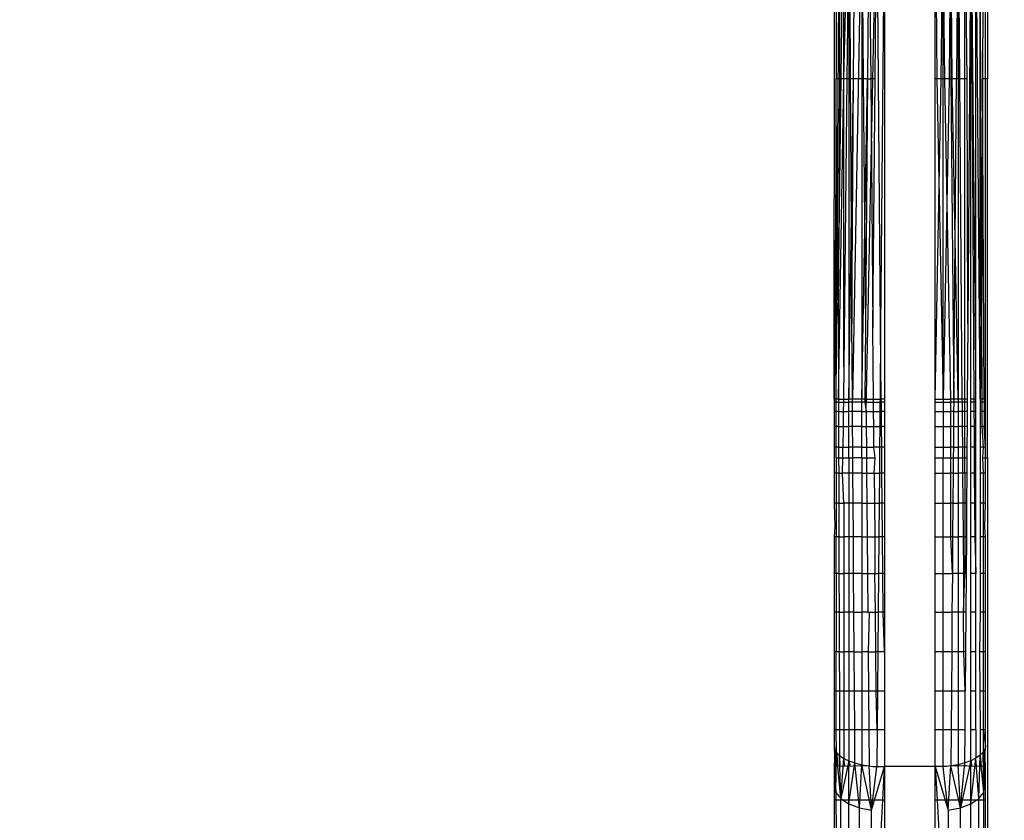
# Model space of a CAD drawing. Units: millimetres. Extents: x 36478 to 46646, y -7397 to 2997.
# Drawn here: x 43967 to 43987, y -3029 to -3013 of the extents above; entities that cross this region are included whole.
import ezdxf

# ---------------------------------------------------------------- set-up
doc = ezdxf.new("R2010")
doc.units = ezdxf.units.MM
doc.layers.add('Strefa bezpieczna', color=8, linetype='Continuous')
doc.dimstyles.get("Standard").update_dxf_attribs({"dimtxt": 180, "dimasz": 200, "dimexe": 0.18, "dimexo": 0.0625, "dimgap": 200, "dimtad": 0, "dimtih": 1, "dimtoh": 1, "dimlfac": 0.001, "dimzin": 0, "dimdsep": 46, "dimtxsty": 'Standard', "dimcen": 0.09, "dimse1": 1, "dimse2": 1, "dimadec": 0, "dimazin": 0, "dimtfac": 1, "dimtdec": 4, "dimtofl": 0, "dimtmove": 0, "dimatfit": 3, "dimfxl": 1, "dimtolj": 1, "dimtzin": 0, "dimarcsym": 0})

# ---------------------------------------------------------------- blocks, each defined once
blk = doc.blocks.new('*D115')
at = {"layer": 'Defpoints', "color": 0}
for p in [(46645.542, 2878.689), (39190.819, -1425.942), (46645.542, -3394.109)]:
    blk.add_point(p, dxfattribs=at)
at = {"layer": 'Strefa bezpieczna', "color": 0, "lineweight": -2}
for p, q in [((39390.819, 2878.689), (42715.042, 2878.689)), ((46445.542, 2878.689), (43655.042, 2878.689))]:
    blk.add_line(p, q, dxfattribs=at)
at = {"layer": 'Strefa bezpieczna', "color": 0}
for points in [[(39390.819, 2912.022), (39390.819, 2845.356), (39190.819, 2878.689)], [(46445.542, 2845.356), (46445.542, 2912.022), (46645.542, 2878.689)]]:
    blk.add_solid(points, dxfattribs=at)
at = {"layer": 'Strefa bezpieczna', "color": 0, "insert": (43185.042, 2878.689), "char_height": 180, "attachment_point": 5}
blk.add_mtext('\\A1;7.45', dxfattribs=at)
blk = doc.blocks.new('*D116')
at = {"layer": 'Defpoints', "color": 0}
for p in [(45145.542, 2334.606), (45145.542, -3007.109), (40787.765, -3426.015)]:
    blk.add_point(p, dxfattribs=at)
at = {"layer": 'Strefa bezpieczna', "color": 0, "lineweight": -2}
for p, q in [((40987.765, 2334.606), (42672.444, 2334.606)), ((44945.542, 2334.606), (43612.444, 2334.606))]:
    blk.add_line(p, q, dxfattribs=at)
at = {"layer": 'Strefa bezpieczna', "color": 0}
for points in [[(40987.765, 2367.94), (40987.765, 2301.273), (40787.765, 2334.606)], [(44945.542, 2301.273), (44945.542, 2367.94), (45145.542, 2334.606)]]:
    blk.add_solid(points, dxfattribs=at)
at = {"layer": 'Strefa bezpieczna', "color": 0, "insert": (43142.444, 2334.606), "char_height": 180, "attachment_point": 5}
blk.add_mtext('\\A1;4.36', dxfattribs=at)

msp = doc.modelspace()

# ---------------------------------------------------------------- linework, layer by layer
for p, q in [((43986.542, -3009.109), (43986.542, -3014.109)), ((43983.504, -3020.445), (43983.516, -3010.035)), ((43983.553, -3010.093), (43983.542, -3014.109)), ((43986.455, -3010.097), (43986.44, -3014.109)), ((43986.504, -3014.109), (43986.491, -3010.037)), ((43983.542, -3020.445), (43983.613, -3010.147)), ((43983.583, -3018.806), (43983.695, -3010.197)), ((43983.613, -3010.147), (43983.613, -3014.109)), ((43983.695, -3014.109), (43983.695, -3010.197)), ((43983.695, -3014.109), (43983.797, -3010.242)), ((43983.797, -3010.242), (43983.756, -3014.109)), ((43983.797, -3010.242), (43983.797, -3014.109)), ((43983.797, -3010.242), (43983.823, -3014.109)), ((43984.05, -3010.311), (43983.866, -3020.445)), ((43983.89, -3014.109), (43983.916, -3010.28)), ((43984.05, -3010.311), (43984.081, -3014.109)), ((43984.05, -3010.311), (43984.05, -3014.109)), ((43984.195, -3010.334), (43984.163, -3014.109)), ((43984.195, -3010.334), (43984.228, -3014.109)), ((43985.958, -3010.323), (43985.926, -3014.109)), ((43985.958, -3010.323), (43985.987, -3014.109)), ((43985.958, -3010.323), (43985.958, -3014.109)), ((43986.14, -3014.109), (43986.092, -3010.291)), ((43986.092, -3014.109), (43986.092, -3010.291)), ((43986.211, -3010.251), (43986.151, -3018.959)), ((43986.313, -3019.809), (43986.211, -3010.251)), ((43986.211, -3010.251), (43986.271, -3020.445)), ((43986.211, -3020.445), (43986.211, -3010.251)), ((43986.395, -3020.445), (43986.313, -3010.205)), ((43986.313, -3019.809), (43986.313, -3010.205)), ((43986.425, -3018.804), (43986.395, -3010.153)), ((43986.395, -3020.445), (43986.395, -3010.153)), ((43984.136, -3020.689), (43984.347, -3010.348)), ((43984.319, -3014.109), (43984.347, -3010.348)), ((43984.425, -3019.019), (43984.347, -3010.348)), ((43984.504, -3010.352), (43984.425, -3019.019)), ((43984.504, -3010.352), (43984.504, -3020.445)), ((43985.504, -3014.109), (43985.504, -3010.352)), ((43985.504, -3010.352), (43985.538, -3014.109)), ((43985.626, -3014.109), (43985.66, -3010.36)), ((43985.693, -3014.109), (43985.66, -3010.36)), ((43985.66, -3014.109), (43985.66, -3010.36)), ((43985.813, -3010.346), (43985.78, -3014.109)), ((43985.844, -3014.109), (43985.813, -3010.346)), ((43985.813, -3010.346), (43985.813, -3014.109)), ((43983.613, -3014.109), (43983.542, -3014.109)), ((43983.542, -3015.053), (43983.542, -3014.109)), ((43983.613, -3014.109), (43983.583, -3018.806)), ((43983.589, -3020.445), (43983.695, -3014.109)), ((43983.695, -3014.109), (43983.613, -3014.109)), ((43983.756, -3014.109), (43983.695, -3014.109)), ((43983.756, -3014.109), (43983.695, -3019.807)), ((43983.695, -3019.807), (43983.695, -3014.109)), ((43983.797, -3014.109), (43983.756, -3014.109)), ((43983.823, -3014.109), (43983.797, -3014.109)), ((43983.797, -3014.109), (43983.797, -3020.445)), ((43983.797, -3020.445), (43983.89, -3014.109)), ((43983.89, -3014.109), (43983.823, -3014.109)), ((43983.823, -3014.109), (43983.856, -3018.955)), ((43983.856, -3018.955), (43983.89, -3014.109)), ((43984.05, -3014.109), (43983.89, -3014.109)), ((43984.081, -3014.109), (43984.05, -3014.109)), ((43984.05, -3014.109), (43984.05, -3020.445)), ((43984.05, -3020.445), (43984.163, -3014.109)), ((43984.163, -3014.109), (43984.081, -3014.109)), ((43984.081, -3014.109), (43984.122, -3019.012)), ((43984.163, -3014.109), (43984.122, -3019.012)), ((43984.163, -3014.109), (43984.228, -3014.109)), ((43984.228, -3014.109), (43984.271, -3019.032)), ((43984.319, -3014.109), (43984.228, -3014.109)), ((43984.271, -3019.032), (43984.319, -3014.109)), ((43985.538, -3014.109), (43985.504, -3014.109)), ((43985.504, -3020.445), (43985.504, -3014.109)), ((43985.504, -3020.445), (43985.626, -3014.109)), ((43985.626, -3014.109), (43985.538, -3014.109)), ((43985.538, -3014.109), (43985.661, -3020.445)), ((43985.66, -3014.109), (43985.626, -3014.109)), ((43985.693, -3014.109), (43985.66, -3014.109)), ((43985.661, -3020.445), (43985.66, -3014.109)), ((43985.78, -3014.109), (43985.661, -3020.445)), ((43985.78, -3014.109), (43985.693, -3014.109)), ((43985.813, -3020.445), (43985.693, -3014.109)), ((43985.813, -3014.109), (43985.78, -3014.109)), ((43985.844, -3014.109), (43985.813, -3014.109)), ((43985.813, -3014.109), (43985.873, -3020.445)), ((43985.926, -3014.109), (43985.844, -3014.109)), ((43985.958, -3020.445), (43985.844, -3014.109)), ((43985.873, -3020.445), (43985.926, -3014.109)), ((43985.958, -3014.109), (43985.926, -3014.109)), ((43985.987, -3014.109), (43985.958, -3014.109)), ((43985.958, -3014.109), (43985.958, -3020.445)), ((43986.092, -3014.109), (43985.987, -3014.109)), ((43985.987, -3014.109), (43986.036, -3020.445)), ((43986.14, -3014.109), (43986.092, -3014.109)), ((43986.092, -3020.445), (43986.092, -3014.109)), ((43986.151, -3018.959), (43986.14, -3014.109)), ((43986.44, -3014.109), (43986.425, -3018.804)), ((43986.477, -3020.445), (43986.44, -3014.109)), ((43986.542, -3014.109), (43986.44, -3014.109)), ((43986.504, -3020.445), (43986.504, -3014.109)), ((43986.542, -3021.609), (43986.542, -3014.109)), ((43983.542, -3015.053), (43983.504, -3020.445)), ((43983.542, -3020.445), (43983.542, -3015.053)), ((43983.542, -3015.053), (43983.583, -3018.806)), ((43983.583, -3018.806), (43983.589, -3020.445)), ((43986.425, -3018.804), (43986.395, -3020.445)), ((43986.425, -3018.804), (43986.43, -3020.445)), ((43983.866, -3020.445), (43983.856, -3018.955)), ((43984.122, -3019.012), (43984.11, -3020.445)), ((43984.283, -3020.445), (43984.271, -3019.032)), ((43984.425, -3019.019), (43984.413, -3020.445)), ((43984.438, -3020.445), (43984.425, -3019.019)), ((43986.151, -3018.959), (43986.141, -3020.445)), ((43983.695, -3019.807), (43983.688, -3020.445)), ((43986.313, -3020.445), (43986.313, -3019.809)), ((43983.504, -3020.445), (43983.504, -3020.506)), ((43983.542, -3020.445), (43983.504, -3020.445)), ((43983.589, -3020.445), (43983.542, -3020.445)), ((43983.542, -3020.506), (43983.542, -3020.445)), ((43983.589, -3020.445), (43983.589, -3020.506)), ((43983.589, -3020.445), (43983.688, -3020.445)), ((43983.688, -3020.445), (43983.687, -3020.506)), ((43983.688, -3020.445), (43983.797, -3020.445)), ((43983.866, -3020.445), (43983.797, -3020.445)), ((43983.797, -3020.506), (43983.797, -3020.445)), ((43983.867, -3020.506), (43983.866, -3020.445)), ((43984.05, -3020.445), (43983.866, -3020.445)), ((43984.11, -3020.445), (43984.05, -3020.445)), ((43984.05, -3020.506), (43984.05, -3020.445)), ((43984.11, -3020.445), (43984.11, -3020.506)), ((43984.11, -3020.445), (43984.283, -3020.445)), ((43984.284, -3020.506), (43984.283, -3020.445)), ((43984.283, -3020.445), (43984.413, -3020.445)), ((43984.413, -3020.445), (43984.412, -3020.506)), ((43984.438, -3020.445), (43984.413, -3020.445)), ((43984.439, -3020.506), (43984.438, -3020.445)), ((43984.504, -3020.445), (43984.438, -3020.445)), ((43984.504, -3020.445), (43984.504, -3020.506)), ((43985.504, -3020.506), (43985.504, -3020.445)), ((43985.504, -3020.445), (43985.661, -3020.445)), ((43985.661, -3020.445), (43985.661, -3020.506)), ((43985.661, -3020.445), (43985.813, -3020.445)), ((43985.873, -3020.445), (43985.813, -3020.445)), ((43985.813, -3020.506), (43985.813, -3020.445)), ((43985.958, -3020.445), (43985.873, -3020.445)), ((43985.873, -3020.445), (43985.873, -3020.506)), ((43986.036, -3020.445), (43985.958, -3020.445)), ((43985.958, -3020.445), (43985.958, -3020.506)), ((43986.092, -3020.445), (43986.036, -3020.445)), ((43986.036, -3020.445), (43986.037, -3020.506)), ((43986.141, -3020.445), (43986.092, -3020.445)), ((43986.092, -3020.506), (43986.092, -3020.445)), ((43986.141, -3020.445), (43986.141, -3020.506)), ((43986.271, -3020.445), (43986.211, -3020.445)), ((43986.211, -3020.506), (43986.211, -3020.445)), ((43986.313, -3020.445), (43986.271, -3020.445)), ((43986.271, -3020.445), (43986.271, -3020.506)), ((43986.313, -3020.506), (43986.313, -3020.445)), ((43986.43, -3020.445), (43986.395, -3020.445)), ((43986.395, -3020.445), (43986.395, -3020.506)), ((43986.504, -3020.445), (43986.43, -3020.445)), ((43986.43, -3020.445), (43986.431, -3020.506)), ((43986.477, -3020.445), (43986.478, -3020.99)), ((43986.504, -3020.506), (43986.504, -3020.445)), ((43983.504, -3020.506), (43983.504, -3020.689)), ((43983.542, -3020.506), (43983.504, -3020.506)), ((43983.589, -3020.506), (43983.542, -3020.506)), ((43983.542, -3020.689), (43983.542, -3020.506)), ((43983.589, -3020.506), (43983.589, -3020.689)), ((43983.589, -3020.506), (43983.687, -3020.506)), ((43983.687, -3020.506), (43983.685, -3020.689)), ((43983.687, -3020.506), (43983.797, -3020.506)), ((43983.867, -3020.506), (43983.797, -3020.506)), ((43983.797, -3020.689), (43983.797, -3020.506)), ((43983.868, -3020.689), (43983.867, -3020.506)), ((43984.05, -3020.506), (43983.867, -3020.506)), ((43984.11, -3020.506), (43984.05, -3020.506)), ((43984.05, -3020.689), (43984.05, -3020.506)), ((43984.11, -3020.506), (43984.136, -3020.689)), ((43984.11, -3020.506), (43984.284, -3020.506)), ((43984.285, -3020.689), (43984.284, -3020.506)), ((43984.284, -3020.506), (43984.412, -3020.506)), ((43984.412, -3020.506), (43984.41, -3020.689)), ((43984.439, -3020.506), (43984.412, -3020.506)), ((43984.44, -3020.689), (43984.439, -3020.506)), ((43984.504, -3020.506), (43984.439, -3020.506)), ((43984.504, -3020.506), (43984.504, -3020.689)), ((43985.504, -3020.689), (43985.504, -3020.506)), ((43985.504, -3020.506), (43985.661, -3020.506)), ((43985.661, -3020.506), (43985.661, -3020.689)), ((43985.661, -3020.506), (43985.813, -3020.506)), ((43985.873, -3020.506), (43985.813, -3020.506)), ((43985.813, -3020.689), (43985.813, -3020.506)), ((43985.873, -3020.506), (43985.871, -3020.689)), ((43985.958, -3020.506), (43985.873, -3020.506)), ((43986.037, -3020.506), (43985.958, -3020.506)), ((43985.958, -3020.506), (43985.958, -3020.689)), ((43986.092, -3020.506), (43986.037, -3020.506)), ((43986.037, -3020.506), (43986.038, -3020.689)), ((43986.141, -3020.506), (43986.092, -3020.506)), ((43986.092, -3020.689), (43986.092, -3020.506)), ((43986.141, -3020.506), (43986.139, -3020.689)), ((43986.271, -3020.506), (43986.211, -3020.506)), ((43986.211, -3020.689), (43986.211, -3020.506)), ((43986.313, -3020.506), (43986.271, -3020.506)), ((43986.271, -3020.506), (43986.272, -3020.689)), ((43986.313, -3020.689), (43986.313, -3020.506)), ((43986.431, -3020.506), (43986.395, -3020.506)), ((43986.395, -3020.506), (43986.395, -3020.689)), ((43986.504, -3020.506), (43986.431, -3020.506)), ((43986.431, -3020.506), (43986.431, -3020.689)), ((43986.504, -3020.689), (43986.504, -3020.506)), ((43983.504, -3020.689), (43983.504, -3020.99)), ((43983.542, -3020.689), (43983.504, -3020.689)), ((43983.589, -3020.689), (43983.542, -3020.689)), ((43983.542, -3020.99), (43983.542, -3020.689)), ((43983.589, -3020.689), (43983.59, -3020.99)), ((43983.589, -3020.689), (43983.685, -3020.689)), ((43983.685, -3020.689), (43983.682, -3020.99)), ((43983.685, -3020.689), (43983.797, -3020.689)), ((43983.868, -3020.689), (43983.797, -3020.689)), ((43983.797, -3020.99), (43983.797, -3020.689)), ((43983.87, -3020.99), (43983.868, -3020.689)), ((43984.05, -3020.689), (43983.868, -3020.689)), ((43984.05, -3020.99), (43984.05, -3020.689)), ((43984.05, -3020.689), (43984.136, -3020.689)), ((43984.136, -3020.689), (43984.139, -3020.99)), ((43984.136, -3020.689), (43984.285, -3020.689)), ((43984.288, -3020.99), (43984.285, -3020.689)), ((43984.285, -3020.689), (43984.41, -3020.689)), ((43984.41, -3020.689), (43984.408, -3020.99)), ((43984.44, -3020.689), (43984.41, -3020.689)), ((43984.443, -3020.99), (43984.44, -3020.689)), ((43984.504, -3020.689), (43984.44, -3020.689)), ((43984.504, -3020.689), (43984.504, -3020.99)), ((43985.504, -3020.99), (43985.504, -3020.689)), ((43985.504, -3020.689), (43985.661, -3020.689)), ((43985.661, -3020.689), (43985.661, -3020.99)), ((43985.661, -3020.689), (43985.813, -3020.689)), ((43985.871, -3020.689), (43985.813, -3020.689)), ((43985.813, -3020.99), (43985.813, -3020.689)), ((43985.871, -3020.689), (43985.869, -3020.99)), ((43985.871, -3020.689), (43985.958, -3020.689)), ((43986.038, -3020.689), (43985.958, -3020.689)), ((43985.958, -3020.689), (43985.958, -3020.99)), ((43986.092, -3020.689), (43986.038, -3020.689)), ((43986.038, -3020.689), (43986.04, -3020.99)), ((43986.139, -3020.689), (43986.092, -3020.689)), ((43986.092, -3020.99), (43986.092, -3020.689)), ((43986.139, -3020.689), (43986.137, -3020.99)), ((43986.272, -3020.689), (43986.211, -3020.689)), ((43986.211, -3020.99), (43986.211, -3020.689)), ((43986.313, -3020.689), (43986.272, -3020.689)), ((43986.272, -3020.689), (43986.274, -3020.99)), ((43986.313, -3020.99), (43986.313, -3020.689)), ((43986.431, -3020.689), (43986.395, -3020.689)), ((43986.395, -3020.689), (43986.395, -3020.99)), ((43986.504, -3020.689), (43986.431, -3020.689)), ((43986.431, -3020.689), (43986.432, -3020.99)), ((43986.504, -3020.99), (43986.504, -3020.689)), ((43983.504, -3020.99), (43983.504, -3021.399)), ((43983.542, -3020.99), (43983.504, -3020.99)), ((43983.59, -3020.99), (43983.542, -3020.99)), ((43983.542, -3021.399), (43983.542, -3020.99)), ((43983.59, -3020.99), (43983.592, -3021.399)), ((43983.59, -3020.99), (43983.682, -3020.99)), ((43983.682, -3020.99), (43983.678, -3021.399)), ((43983.682, -3020.99), (43983.797, -3020.99)), ((43983.87, -3020.99), (43983.797, -3020.99)), ((43983.797, -3021.399), (43983.797, -3020.99)), ((43983.873, -3021.399), (43983.87, -3020.99)), ((43984.05, -3020.99), (43983.87, -3020.99)), ((43984.05, -3021.399), (43984.05, -3020.99)), ((43984.05, -3020.99), (43984.139, -3020.99)), ((43984.139, -3020.99), (43984.142, -3021.399)), ((43984.139, -3020.99), (43984.288, -3020.99)), ((43984.292, -3021.399), (43984.288, -3020.99)), ((43984.288, -3020.99), (43984.408, -3020.99)), ((43984.408, -3020.99), (43984.404, -3021.399)), ((43984.443, -3020.99), (43984.408, -3020.99)), ((43984.447, -3021.399), (43984.443, -3020.99)), ((43984.504, -3020.99), (43984.443, -3020.99)), ((43984.504, -3020.99), (43984.504, -3021.399)), ((43985.504, -3021.399), (43985.504, -3020.99)), ((43985.504, -3020.99), (43985.661, -3020.99)), ((43985.661, -3020.99), (43985.661, -3021.399)), ((43985.661, -3020.99), (43985.813, -3020.99)), ((43985.869, -3020.99), (43985.813, -3020.99)), ((43985.813, -3021.399), (43985.813, -3020.99)), ((43985.869, -3020.99), (43985.866, -3021.399)), ((43985.869, -3020.99), (43985.958, -3020.99)), ((43986.04, -3020.99), (43985.958, -3020.99)), ((43985.958, -3020.99), (43985.958, -3021.399)), ((43986.092, -3020.99), (43986.04, -3020.99)), ((43986.04, -3020.99), (43986.043, -3021.399)), ((43986.137, -3020.99), (43986.092, -3020.99)), ((43986.092, -3021.399), (43986.092, -3020.99)), ((43986.137, -3020.99), (43986.135, -3021.399)), ((43986.274, -3020.99), (43986.211, -3020.99)), ((43986.211, -3021.399), (43986.211, -3020.99)), ((43986.313, -3020.99), (43986.274, -3020.99)), ((43986.274, -3020.99), (43986.276, -3021.399)), ((43986.313, -3021.399), (43986.313, -3020.99)), ((43986.432, -3020.99), (43986.395, -3020.99)), ((43986.395, -3020.99), (43986.395, -3021.399)), ((43986.504, -3020.99), (43986.432, -3020.99)), ((43986.432, -3020.99), (43986.455, -3021.399)), ((43986.504, -3021.399), (43986.478, -3020.99)), ((43986.504, -3021.399), (43986.504, -3020.99)), ((43983.504, -3021.399), (43983.504, -3021.909)), ((43983.542, -3021.399), (43983.504, -3021.399)), ((43983.592, -3021.399), (43983.542, -3021.399)), ((43983.542, -3021.609), (43983.542, -3021.399)), ((43983.592, -3021.399), (43983.593, -3021.609)), ((43983.592, -3021.399), (43983.678, -3021.399)), ((43983.676, -3021.609), (43983.678, -3021.399)), ((43983.678, -3021.399), (43983.797, -3021.399)), ((43983.797, -3021.609), (43983.797, -3021.399)), ((43983.873, -3021.399), (43983.797, -3021.399)), ((43983.874, -3021.609), (43983.873, -3021.399)), ((43984.05, -3021.399), (43983.873, -3021.399)), ((43984.05, -3021.609), (43984.05, -3021.399)), ((43984.05, -3021.399), (43984.142, -3021.399)), ((43984.142, -3021.399), (43984.144, -3021.609)), ((43984.142, -3021.399), (43984.292, -3021.399)), ((43984.319, -3021.609), (43984.292, -3021.399)), ((43984.404, -3021.399), (43984.292, -3021.399)), ((43984.404, -3021.399), (43984.399, -3021.909)), ((43984.447, -3021.399), (43984.404, -3021.399)), ((43984.451, -3021.909), (43984.447, -3021.399)), ((43984.504, -3021.399), (43984.447, -3021.399)), ((43984.504, -3021.399), (43984.504, -3021.909)), ((43985.504, -3021.609), (43985.504, -3021.399)), ((43985.504, -3021.399), (43985.661, -3021.399)), ((43985.661, -3021.399), (43985.661, -3021.609)), ((43985.661, -3021.399), (43985.813, -3021.399)), ((43985.866, -3021.399), (43985.813, -3021.399)), ((43985.813, -3021.609), (43985.813, -3021.399)), ((43985.866, -3021.399), (43985.864, -3021.609)), ((43985.866, -3021.399), (43985.958, -3021.399)), ((43986.043, -3021.399), (43985.958, -3021.399)), ((43985.958, -3021.399), (43985.958, -3021.609)), ((43986.092, -3021.399), (43986.043, -3021.399)), ((43986.043, -3021.399), (43986.045, -3021.609)), ((43986.135, -3021.399), (43986.092, -3021.399)), ((43986.092, -3021.609), (43986.092, -3021.399)), ((43986.135, -3021.399), (43986.133, -3021.609)), ((43986.276, -3021.399), (43986.211, -3021.399)), ((43986.211, -3021.909), (43986.211, -3021.399)), ((43986.313, -3021.399), (43986.276, -3021.399)), ((43986.276, -3021.399), (43986.279, -3021.909)), ((43986.313, -3021.909), (43986.313, -3021.399)), ((43986.455, -3021.399), (43986.395, -3021.399)), ((43986.395, -3021.399), (43986.395, -3021.909)), ((43986.455, -3021.399), (43986.44, -3021.609)), ((43986.504, -3021.399), (43986.455, -3021.399)), ((43986.504, -3021.609), (43986.504, -3021.399)), ((43983.542, -3021.609), (43983.593, -3021.609)), ((43983.542, -3021.609), (43983.542, -3021.909)), ((43983.593, -3021.609), (43983.594, -3021.909)), ((43983.593, -3021.609), (43983.676, -3021.609)), ((43983.672, -3021.909), (43983.676, -3021.609)), ((43983.676, -3021.609), (43983.797, -3021.609)), ((43983.797, -3021.609), (43983.797, -3021.909)), ((43983.797, -3021.609), (43983.874, -3021.609)), ((43983.877, -3021.909), (43983.874, -3021.609)), ((43984.05, -3021.609), (43983.874, -3021.609)), ((43984.05, -3021.609), (43984.05, -3021.909)), ((43984.05, -3021.609), (43984.144, -3021.609)), ((43984.144, -3021.609), (43984.146, -3021.909)), ((43984.144, -3021.609), (43984.319, -3021.609)), ((43984.296, -3021.909), (43984.319, -3021.609)), ((43985.504, -3021.909), (43985.504, -3021.609)), ((43985.504, -3021.609), (43985.661, -3021.609)), ((43985.661, -3021.909), (43985.661, -3021.609)), ((43985.661, -3021.609), (43985.813, -3021.609)), ((43985.813, -3021.609), (43985.864, -3021.609)), ((43985.813, -3021.909), (43985.813, -3021.609)), ((43985.864, -3021.609), (43985.861, -3021.909)), ((43985.864, -3021.609), (43985.958, -3021.609)), ((43985.958, -3021.609), (43986.045, -3021.609)), ((43985.958, -3021.609), (43985.958, -3021.909)), ((43986.045, -3021.609), (43986.092, -3021.609)), ((43986.045, -3021.609), (43986.047, -3021.909)), ((43986.092, -3021.609), (43986.133, -3021.609)), ((43986.092, -3021.909), (43986.092, -3021.609)), ((43986.133, -3021.609), (43986.131, -3021.909)), ((43986.44, -3021.609), (43986.504, -3021.609)), ((43986.44, -3021.609), (43986.455, -3021.909)), ((43986.504, -3021.609), (43986.542, -3021.609)), ((43986.504, -3021.909), (43986.504, -3021.609)), ((43986.542, -3021.609), (43986.542, -3031.609)), ((43983.504, -3021.909), (43983.504, -3022.506)), ((43983.542, -3021.909), (43983.504, -3021.909)), ((43983.594, -3021.909), (43983.542, -3021.909)), ((43983.542, -3021.909), (43983.542, -3022.506)), ((43983.594, -3021.909), (43983.596, -3022.506)), ((43983.594, -3021.909), (43983.672, -3021.909)), ((43983.695, -3022.506), (43983.672, -3021.909)), ((43983.797, -3021.909), (43983.672, -3021.909)), ((43983.797, -3021.909), (43983.797, -3022.506)), ((43983.877, -3021.909), (43983.797, -3021.909)), ((43983.881, -3022.506), (43983.877, -3021.909)), ((43984.05, -3021.909), (43983.877, -3021.909)), ((43984.05, -3021.909), (43984.05, -3022.506)), ((43984.05, -3021.909), (43984.146, -3021.909)), ((43984.146, -3021.909), (43984.151, -3022.506)), ((43984.146, -3021.909), (43984.296, -3021.909)), ((43984.296, -3021.909), (43984.301, -3022.506)), ((43984.296, -3021.909), (43984.399, -3021.909)), ((43984.399, -3021.909), (43984.394, -3022.506)), ((43984.451, -3021.909), (43984.399, -3021.909)), ((43984.457, -3022.506), (43984.451, -3021.909)), ((43984.504, -3021.909), (43984.451, -3021.909)), ((43984.504, -3021.909), (43984.504, -3022.506)), ((43985.504, -3022.506), (43985.504, -3021.909)), ((43985.504, -3021.909), (43985.661, -3021.909)), ((43985.661, -3022.506), (43985.661, -3021.909)), ((43985.661, -3021.909), (43985.813, -3021.909)), ((43985.861, -3021.909), (43985.813, -3021.909)), ((43985.813, -3022.506), (43985.813, -3021.909)), ((43985.861, -3021.909), (43985.856, -3022.506)), ((43985.861, -3021.909), (43985.958, -3021.909)), ((43986.047, -3021.909), (43985.958, -3021.909)), ((43985.958, -3021.909), (43985.958, -3022.506)), ((43986.047, -3021.909), (43986.052, -3022.506)), ((43986.092, -3021.909), (43986.047, -3021.909)), ((43986.131, -3021.909), (43986.092, -3021.909)), ((43986.092, -3021.909), (43986.092, -3023.899)), ((43986.131, -3021.909), (43986.127, -3022.506)), ((43986.279, -3021.909), (43986.211, -3021.909)), ((43986.211, -3022.506), (43986.211, -3021.909)), ((43986.313, -3021.909), (43986.279, -3021.909)), ((43986.279, -3021.909), (43986.283, -3022.506)), ((43986.313, -3022.506), (43986.313, -3021.909)), ((43986.455, -3021.909), (43986.395, -3021.909)), ((43986.395, -3021.909), (43986.395, -3022.506)), ((43986.504, -3021.909), (43986.455, -3021.909)), ((43986.455, -3021.909), (43986.455, -3022.506)), ((43986.504, -3022.506), (43986.504, -3021.909)), ((43983.504, -3022.506), (43983.516, -3022.969)), ((43983.542, -3022.506), (43983.504, -3022.506)), ((43983.596, -3022.506), (43983.542, -3022.506)), ((43983.542, -3022.506), (43983.542, -3023.175)), ((43983.596, -3022.506), (43983.598, -3023.175)), ((43983.596, -3022.506), (43983.695, -3022.506)), ((43983.695, -3022.506), (43983.695, -3023.175)), ((43983.797, -3022.506), (43983.695, -3022.506)), ((43983.797, -3022.506), (43983.797, -3023.175)), ((43983.881, -3022.506), (43983.797, -3022.506)), ((43983.885, -3023.175), (43983.881, -3022.506)), ((43984.05, -3022.506), (43983.881, -3022.506)), ((43984.05, -3022.506), (43984.05, -3023.175)), ((43984.05, -3022.506), (43984.151, -3022.506)), ((43984.151, -3022.506), (43984.157, -3023.175)), ((43984.151, -3022.506), (43984.301, -3022.506)), ((43984.301, -3022.506), (43984.307, -3023.175)), ((43984.301, -3022.506), (43984.394, -3022.506)), ((43984.394, -3022.506), (43984.388, -3023.175)), ((43984.457, -3022.506), (43984.394, -3022.506)), ((43984.463, -3023.175), (43984.457, -3022.506)), ((43984.504, -3022.506), (43984.457, -3022.506)), ((43984.504, -3022.506), (43984.504, -3023.175)), ((43985.504, -3023.175), (43985.504, -3022.506)), ((43985.504, -3022.506), (43985.661, -3022.506)), ((43985.661, -3023.175), (43985.661, -3022.506)), ((43985.661, -3022.506), (43985.813, -3022.506)), ((43985.856, -3022.506), (43985.813, -3022.506)), ((43985.813, -3023.175), (43985.813, -3022.506)), ((43985.856, -3022.506), (43985.851, -3023.175)), ((43985.856, -3022.506), (43985.958, -3022.506)), ((43985.958, -3022.506), (43985.958, -3023.175)), ((43986.052, -3022.506), (43985.958, -3022.506)), ((43986.052, -3022.506), (43986.057, -3023.175)), ((43986.127, -3022.506), (43986.052, -3022.506)), ((43986.127, -3022.506), (43986.122, -3023.175)), ((43986.283, -3022.506), (43986.211, -3022.506)), ((43986.211, -3023.175), (43986.211, -3022.506)), ((43986.313, -3022.506), (43986.283, -3022.506)), ((43986.283, -3022.506), (43986.287, -3023.175)), ((43986.313, -3023.175), (43986.313, -3022.506)), ((43986.455, -3022.506), (43986.395, -3022.506)), ((43986.395, -3022.506), (43986.395, -3023.175)), ((43986.504, -3022.506), (43986.455, -3022.506)), ((43986.455, -3022.506), (43986.455, -3023.175)), ((43986.491, -3022.974), (43986.504, -3022.506)), ((43983.516, -3022.969), (43983.504, -3023.175)), ((43986.504, -3023.175), (43986.491, -3022.974)), ((43983.504, -3023.175), (43983.504, -3023.899)), ((43983.542, -3023.175), (43983.504, -3023.175)), ((43983.542, -3023.899), (43983.542, -3023.175)), ((43983.598, -3023.175), (43983.542, -3023.175)), ((43983.598, -3023.175), (43983.6, -3023.899)), ((43983.598, -3023.175), (43983.695, -3023.175)), ((43983.695, -3023.175), (43983.695, -3023.899)), ((43983.797, -3023.175), (43983.695, -3023.175)), ((43983.797, -3023.175), (43983.797, -3023.899)), ((43983.885, -3023.175), (43983.797, -3023.175)), ((43983.89, -3023.899), (43983.885, -3023.175)), ((43984.05, -3023.175), (43983.885, -3023.175)), ((43984.05, -3023.175), (43984.05, -3023.899)), ((43984.05, -3023.175), (43984.157, -3023.175)), ((43984.157, -3023.175), (43984.163, -3023.899)), ((43984.157, -3023.175), (43984.307, -3023.175)), ((43984.307, -3023.175), (43984.313, -3023.899)), ((43984.307, -3023.175), (43984.388, -3023.175)), ((43984.388, -3023.175), (43984.381, -3023.899)), ((43984.463, -3023.175), (43984.388, -3023.175)), ((43984.469, -3023.899), (43984.463, -3023.175)), ((43984.504, -3023.175), (43984.463, -3023.175)), ((43984.504, -3023.175), (43984.504, -3023.899)), ((43985.504, -3023.899), (43985.504, -3023.175)), ((43985.504, -3023.175), (43985.661, -3023.175)), ((43985.661, -3023.899), (43985.661, -3023.175)), ((43985.661, -3023.175), (43985.813, -3023.175)), ((43985.851, -3023.175), (43985.813, -3023.175)), ((43985.845, -3023.899), (43985.813, -3023.175)), ((43985.851, -3023.175), (43985.845, -3023.899)), ((43985.851, -3023.175), (43985.958, -3023.175)), ((43985.958, -3023.175), (43985.958, -3023.899)), ((43986.057, -3023.175), (43985.958, -3023.175)), ((43986.057, -3023.175), (43986.063, -3023.899)), ((43986.122, -3023.175), (43986.057, -3023.175)), ((43986.122, -3023.175), (43986.117, -3023.899)), ((43986.287, -3023.175), (43986.211, -3023.175)), ((43986.211, -3023.899), (43986.211, -3023.175)), ((43986.313, -3023.175), (43986.287, -3023.175)), ((43986.287, -3023.175), (43986.313, -3023.899)), ((43986.313, -3023.899), (43986.313, -3023.175)), ((43986.455, -3023.175), (43986.395, -3023.175)), ((43986.395, -3023.175), (43986.395, -3023.899)), ((43986.504, -3023.175), (43986.455, -3023.175)), ((43986.455, -3023.175), (43986.455, -3023.899)), ((43986.504, -3023.899), (43986.504, -3023.175)), ((43983.504, -3023.899), (43983.504, -3024.662)), ((43983.542, -3023.899), (43983.504, -3023.899)), ((43983.6, -3023.899), (43983.542, -3023.899)), ((43983.542, -3023.899), (43983.542, -3024.662)), ((43983.6, -3023.899), (43983.603, -3024.662)), ((43983.6, -3023.899), (43983.695, -3023.899)), ((43983.797, -3023.899), (43983.695, -3023.899)), ((43983.695, -3023.899), (43983.695, -3024.662)), ((43983.797, -3023.899), (43983.797, -3024.662)), ((43983.89, -3023.899), (43983.797, -3023.899)), ((43983.895, -3024.662), (43983.89, -3023.899)), ((43984.05, -3023.899), (43983.89, -3023.899)), ((43984.05, -3023.899), (43984.05, -3024.662)), ((43984.05, -3023.899), (43984.163, -3023.899)), ((43984.163, -3023.899), (43984.169, -3024.662)), ((43984.163, -3023.899), (43984.313, -3023.899)), ((43984.32, -3024.662), (43984.313, -3023.899)), ((43984.313, -3023.899), (43984.381, -3023.899)), ((43984.381, -3023.899), (43984.374, -3024.662)), ((43984.469, -3023.899), (43984.381, -3023.899)), ((43984.476, -3024.662), (43984.469, -3023.899)), ((43984.504, -3023.899), (43984.469, -3023.899)), ((43984.504, -3023.899), (43984.504, -3024.662)), ((43985.504, -3024.662), (43985.504, -3023.899)), ((43985.504, -3023.899), (43985.661, -3023.899)), ((43985.661, -3024.662), (43985.661, -3023.899)), ((43985.661, -3023.899), (43985.845, -3023.899)), ((43985.845, -3023.899), (43985.838, -3024.662)), ((43985.958, -3023.899), (43985.845, -3023.899)), ((43986.063, -3023.899), (43985.958, -3023.899)), ((43985.958, -3023.899), (43985.958, -3024.662)), ((43986.092, -3023.899), (43986.063, -3023.899)), ((43986.063, -3023.899), (43986.069, -3024.662)), ((43986.069, -3024.662), (43986.092, -3023.899)), ((43986.117, -3023.899), (43986.092, -3023.899)), ((43986.117, -3023.899), (43986.112, -3024.662)), ((43986.313, -3023.899), (43986.211, -3023.899)), ((43986.211, -3024.662), (43986.211, -3023.899)), ((43986.313, -3024.662), (43986.313, -3023.899)), ((43986.455, -3023.899), (43986.395, -3023.899)), ((43986.395, -3023.899), (43986.395, -3024.662)), ((43986.504, -3023.899), (43986.455, -3023.899)), ((43986.455, -3023.899), (43986.455, -3024.662)), ((43986.504, -3024.662), (43986.504, -3023.899)), ((43983.504, -3024.662), (43983.504, -3025.445)), ((43983.542, -3024.662), (43983.504, -3024.662)), ((43983.603, -3024.662), (43983.542, -3024.662)), ((43983.542, -3024.662), (43983.542, -3025.445)), ((43983.603, -3024.662), (43983.606, -3025.445)), ((43983.603, -3024.662), (43983.695, -3024.662)), ((43983.695, -3024.662), (43983.695, -3025.445)), ((43983.797, -3024.662), (43983.695, -3024.662)), ((43983.797, -3024.662), (43983.797, -3025.445)), ((43983.895, -3024.662), (43983.797, -3024.662)), ((43983.901, -3025.445), (43983.895, -3024.662)), ((43983.895, -3024.662), (43984.05, -3024.662)), ((43984.05, -3024.662), (43984.05, -3025.445)), ((43984.169, -3024.662), (43984.05, -3024.662)), ((43984.169, -3024.662), (43984.195, -3024.662)), ((43984.195, -3024.662), (43984.176, -3025.445)), ((43984.195, -3024.662), (43984.32, -3024.662)), ((43984.327, -3025.445), (43984.32, -3024.662)), ((43984.32, -3024.662), (43984.374, -3024.662)), ((43984.374, -3024.662), (43984.367, -3025.445)), ((43984.476, -3024.662), (43984.374, -3024.662)), ((43984.504, -3025.445), (43984.476, -3024.662)), ((43984.504, -3024.662), (43984.476, -3024.662)), ((43984.504, -3024.662), (43984.504, -3025.445)), ((43985.504, -3025.445), (43985.504, -3024.662)), ((43985.504, -3024.662), (43985.661, -3024.662)), ((43985.661, -3025.445), (43985.661, -3024.662)), ((43985.661, -3024.662), (43985.838, -3024.662)), ((43985.838, -3024.662), (43985.832, -3025.445)), ((43985.958, -3024.662), (43985.838, -3024.662)), ((43986.069, -3024.662), (43985.958, -3024.662)), ((43985.958, -3024.662), (43985.958, -3025.445)), ((43986.112, -3024.662), (43986.069, -3024.662)), ((43986.075, -3025.445), (43986.069, -3024.662)), ((43986.112, -3024.662), (43986.107, -3025.445)), ((43986.313, -3024.662), (43986.211, -3024.662)), ((43986.211, -3025.445), (43986.211, -3024.662)), ((43986.313, -3025.445), (43986.313, -3024.662)), ((43986.395, -3024.662), (43986.385, -3025.445)), ((43986.455, -3024.662), (43986.395, -3024.662)), ((43986.504, -3024.662), (43986.455, -3024.662)), ((43986.455, -3024.662), (43986.455, -3025.445)), ((43986.504, -3025.445), (43986.504, -3024.662)), ((43983.504, -3025.445), (43983.504, -3026.227)), ((43983.542, -3025.445), (43983.504, -3025.445)), ((43983.542, -3026.227), (43983.542, -3025.445)), ((43983.606, -3025.445), (43983.542, -3025.445)), ((43983.606, -3025.445), (43983.609, -3026.227)), ((43983.606, -3025.445), (43983.695, -3025.445)), ((43983.695, -3025.445), (43983.695, -3026.227)), ((43983.797, -3025.445), (43983.695, -3025.445)), ((43983.797, -3025.445), (43983.797, -3026.227)), ((43983.901, -3025.445), (43983.797, -3025.445)), ((43983.906, -3026.227), (43983.901, -3025.445)), ((43983.901, -3025.445), (43984.05, -3025.445)), ((43984.05, -3025.445), (43984.05, -3026.227)), ((43984.176, -3025.445), (43984.05, -3025.445)), ((43984.176, -3025.445), (43984.182, -3026.227)), ((43984.176, -3025.445), (43984.327, -3025.445)), ((43984.334, -3026.227), (43984.327, -3025.445)), ((43984.367, -3025.445), (43984.327, -3025.445)), ((43984.367, -3025.445), (43984.36, -3026.227)), ((43984.504, -3025.445), (43984.367, -3025.445)), ((43984.504, -3025.445), (43984.504, -3026.227)), ((43985.661, -3025.445), (43985.504, -3025.445)), ((43985.504, -3026.227), (43985.504, -3025.445)), ((43985.661, -3026.227), (43985.661, -3025.445)), ((43985.832, -3025.445), (43985.661, -3025.445)), ((43985.832, -3025.445), (43985.825, -3026.227)), ((43985.958, -3025.445), (43985.832, -3025.445)), ((43986.075, -3025.445), (43985.958, -3025.445)), ((43985.958, -3025.445), (43985.958, -3026.227)), ((43986.107, -3025.445), (43986.075, -3025.445)), ((43986.101, -3026.227), (43986.075, -3025.445)), ((43986.107, -3025.445), (43986.101, -3026.227)), ((43986.313, -3025.445), (43986.211, -3025.445)), ((43986.211, -3026.227), (43986.211, -3025.445)), ((43986.313, -3026.227), (43986.313, -3025.445)), ((43986.455, -3025.445), (43986.385, -3025.445)), ((43986.385, -3025.445), (43986.389, -3026.227)), ((43986.504, -3025.445), (43986.455, -3025.445)), ((43986.455, -3025.445), (43986.455, -3026.227)), ((43986.504, -3026.227), (43986.504, -3025.445)), ((43983.504, -3026.227), (43983.504, -3026.99)), ((43983.542, -3026.227), (43983.504, -3026.227)), ((43983.609, -3026.227), (43983.542, -3026.227)), ((43983.542, -3026.99), (43983.542, -3026.227)), ((43983.609, -3026.227), (43983.611, -3026.99)), ((43983.695, -3026.227), (43983.609, -3026.227)), ((43983.695, -3026.227), (43983.695, -3026.99)), ((43983.797, -3026.227), (43983.695, -3026.227)), ((43983.797, -3026.227), (43983.797, -3026.99)), ((43983.906, -3026.227), (43983.797, -3026.227)), ((43983.911, -3026.99), (43983.906, -3026.227)), ((43984.05, -3026.227), (43983.906, -3026.227)), ((43984.05, -3026.227), (43984.05, -3026.99)), ((43984.182, -3026.227), (43984.05, -3026.227)), ((43984.182, -3026.227), (43984.189, -3026.99)), ((43984.334, -3026.227), (43984.182, -3026.227)), ((43984.353, -3026.99), (43984.334, -3026.227)), ((43984.36, -3026.227), (43984.334, -3026.227)), ((43984.36, -3026.227), (43984.353, -3026.99)), ((43984.504, -3026.227), (43984.36, -3026.227)), ((43984.504, -3026.227), (43984.504, -3026.99)), ((43985.661, -3026.227), (43985.504, -3026.227)), ((43985.504, -3026.99), (43985.504, -3026.227)), ((43985.825, -3026.227), (43985.661, -3026.227)), ((43985.661, -3026.99), (43985.661, -3026.227)), ((43985.825, -3026.227), (43985.819, -3026.99)), ((43985.958, -3026.227), (43985.825, -3026.227)), ((43986.101, -3026.227), (43985.958, -3026.227)), ((43985.958, -3026.227), (43985.958, -3026.99)), ((43986.096, -3026.99), (43986.101, -3026.227)), ((43986.313, -3026.227), (43986.211, -3026.227)), ((43986.211, -3026.99), (43986.211, -3026.227)), ((43986.313, -3026.99), (43986.313, -3026.227)), ((43986.455, -3026.227), (43986.389, -3026.227)), ((43986.389, -3026.227), (43986.395, -3026.99)), ((43986.504, -3026.227), (43986.455, -3026.227)), ((43986.455, -3026.227), (43986.455, -3026.99)), ((43986.504, -3026.99), (43986.504, -3026.227)), ((43983.504, -3026.99), (43983.504, -3027.307)), ((43983.542, -3026.99), (43983.504, -3026.99)), ((43983.553, -3027.442), (43983.542, -3026.99)), ((43983.611, -3026.99), (43983.542, -3026.99)), ((43983.611, -3026.99), (43983.613, -3027.502)), ((43983.695, -3026.99), (43983.611, -3026.99)), ((43983.695, -3026.99), (43983.695, -3027.557)), ((43983.797, -3026.99), (43983.695, -3026.99)), ((43983.797, -3026.99), (43983.797, -3027.606)), ((43983.911, -3026.99), (43983.797, -3026.99)), ((43983.916, -3027.648), (43983.911, -3026.99)), ((43984.05, -3026.99), (43983.911, -3026.99)), ((43984.05, -3026.99), (43984.05, -3027.682)), ((43984.189, -3026.99), (43984.05, -3026.99)), ((43984.189, -3026.99), (43984.195, -3027.707)), ((43984.353, -3026.99), (43984.189, -3026.99)), ((43984.353, -3026.99), (43984.347, -3027.715)), ((43984.504, -3026.99), (43984.353, -3026.99)), ((43984.504, -3026.99), (43984.504, -3027.715)), ((43985.504, -3027.715), (43985.504, -3026.99)), ((43985.661, -3026.99), (43985.504, -3026.99)), ((43985.661, -3027.715), (43985.661, -3026.99)), ((43985.819, -3026.99), (43985.661, -3026.99)), ((43985.819, -3026.99), (43985.813, -3027.707)), ((43985.958, -3026.99), (43985.819, -3026.99)), ((43985.958, -3026.99), (43985.958, -3027.682)), ((43986.096, -3026.99), (43985.958, -3026.99)), ((43986.092, -3027.647), (43986.096, -3026.99)), ((43986.313, -3026.99), (43986.211, -3026.99)), ((43986.211, -3027.604), (43986.211, -3026.99)), ((43986.313, -3026.99), (43986.313, -3027.554)), ((43986.455, -3026.99), (43986.395, -3026.99)), ((43986.395, -3026.99), (43986.395, -3027.492)), ((43986.504, -3026.99), (43986.455, -3026.99)), ((43986.455, -3026.99), (43986.455, -3027.437)), ((43986.455, -3026.99), (43986.504, -3027.313)), ((43986.504, -3027.313), (43986.504, -3026.99)), ((43983.504, -3027.307), (43983.516, -3027.378)), ((43983.504, -3027.307), (43983.519, -3027.715)), ((43983.504, -3027.307), (43983.519, -3027.715)), ((43983.516, -3027.378), (43983.504, -3027.715)), ((43983.525, -3027.715), (43983.516, -3027.373)), ((43983.525, -3027.715), (43983.516, -3027.373)), ((43983.516, -3027.378), (43983.553, -3027.442)), ((43983.516, -3027.378), (43983.542, -3027.715)), ((43983.525, -3027.715), (43983.516, -3027.378)), ((43983.538, -3028.231), (43983.516, -3027.378)), ((43983.538, -3028.231), (43983.553, -3027.442)), ((43983.542, -3027.715), (43983.553, -3027.442)), ((43983.548, -3027.715), (43983.553, -3027.437)), ((43983.548, -3027.715), (43983.553, -3027.437)), ((43983.548, -3027.715), (43983.553, -3027.442)), ((43983.553, -3027.437), (43983.579, -3027.715)), ((43983.553, -3027.437), (43983.579, -3027.715)), ((43983.553, -3027.442), (43983.613, -3027.502)), ((43983.578, -3027.715), (43983.553, -3027.442)), ((43983.638, -3028.351), (43983.553, -3027.442)), ((43983.613, -3027.498), (43983.619, -3027.715)), ((43983.613, -3027.498), (43983.619, -3027.715)), ((43986.395, -3027.492), (43986.313, -3027.554)), ((43986.455, -3027.437), (43986.395, -3027.492)), ((43986.395, -3027.498), (43986.417, -3027.715)), ((43986.395, -3027.498), (43986.417, -3027.715)), ((43986.491, -3027.373), (43986.455, -3027.437)), ((43986.455, -3027.437), (43986.46, -3027.715)), ((43986.455, -3027.437), (43986.46, -3027.715)), ((43986.46, -3027.715), (43986.455, -3027.442)), ((43986.47, -3028.231), (43986.455, -3027.442)), ((43986.47, -3028.231), (43986.491, -3027.378)), ((43986.483, -3027.715), (43986.491, -3027.373)), ((43986.483, -3027.715), (43986.491, -3027.373)), ((43986.483, -3027.715), (43986.491, -3027.378)), ((43986.489, -3027.715), (43986.504, -3027.307)), ((43986.489, -3027.715), (43986.504, -3027.307)), ((43986.504, -3027.313), (43986.491, -3027.373)), ((43986.504, -3027.715), (43986.491, -3027.373)), ((43983.613, -3027.502), (43983.695, -3027.557)), ((43983.619, -3027.715), (43983.613, -3027.502)), ((43983.638, -3028.351), (43983.613, -3027.502)), ((43983.638, -3028.351), (43983.695, -3027.557)), ((43983.797, -3027.606), (43983.638, -3028.351)), ((43983.683, -3027.715), (43983.695, -3027.554)), ((43983.683, -3027.715), (43983.695, -3027.554)), ((43983.684, -3027.715), (43983.695, -3027.557)), ((43983.713, -3027.715), (43983.695, -3027.554)), ((43983.713, -3027.715), (43983.695, -3027.554)), ((43983.695, -3027.557), (43983.797, -3027.606)), ((43983.797, -3027.606), (43983.774, -3027.715)), ((43983.797, -3027.604), (43983.797, -3027.715)), ((43983.797, -3027.604), (43983.821, -3027.715)), ((43983.797, -3027.604), (43983.797, -3027.715)), ((43983.797, -3027.604), (43983.821, -3027.715)), ((43983.797, -3027.606), (43983.916, -3027.648)), ((43983.797, -3027.715), (43983.797, -3027.606)), ((43983.797, -3028.455), (43983.797, -3027.606)), ((43983.797, -3028.455), (43983.916, -3027.648)), ((43983.906, -3027.715), (43983.916, -3027.648)), ((43983.923, -3027.715), (43983.916, -3027.647)), ((43983.923, -3027.715), (43983.916, -3027.647)), ((43983.916, -3027.648), (43984.05, -3027.682)), ((43983.922, -3027.715), (43983.916, -3027.648)), ((43984.004, -3028.534), (43983.916, -3027.648)), ((43984.004, -3028.534), (43984.05, -3027.682)), ((43984.05, -3027.682), (43984.048, -3027.715)), ((43984.048, -3027.715), (43984.05, -3027.682)), ((43984.05, -3027.682), (43984.048, -3027.715)), ((43984.05, -3027.682), (43984.195, -3027.707)), ((43984.05, -3027.682), (43984.057, -3027.715)), ((43984.057, -3027.715), (43984.05, -3027.682)), ((43984.05, -3027.682), (43984.057, -3027.715)), ((43984.245, -3028.584), (43984.05, -3027.682)), ((43985.958, -3027.682), (43985.813, -3027.707)), ((43986.092, -3027.647), (43985.958, -3027.682)), ((43985.958, -3027.682), (43985.96, -3027.715)), ((43985.96, -3027.715), (43985.958, -3027.682)), ((43985.958, -3027.682), (43985.96, -3027.715)), ((43986.004, -3028.534), (43985.958, -3027.682)), ((43986.211, -3027.606), (43986.004, -3028.534)), ((43986.004, -3028.534), (43986.092, -3027.648)), ((43986.085, -3027.715), (43986.092, -3027.647)), ((43986.085, -3027.715), (43986.092, -3027.647)), ((43986.085, -3027.715), (43986.092, -3027.648)), ((43986.211, -3027.604), (43986.092, -3027.647)), ((43986.102, -3027.715), (43986.092, -3027.647)), ((43986.102, -3027.715), (43986.092, -3027.647)), ((43986.211, -3027.606), (43986.187, -3027.715)), ((43986.313, -3027.554), (43986.211, -3027.604)), ((43986.211, -3028.455), (43986.313, -3027.557)), ((43986.211, -3027.605), (43986.234, -3027.715)), ((43986.211, -3027.605), (43986.234, -3027.715)), ((43986.211, -3027.606), (43986.211, -3027.715)), ((43986.211, -3027.715), (43986.211, -3027.606)), ((43986.211, -3027.606), (43986.211, -3027.715)), ((43986.211, -3028.455), (43986.211, -3027.606)), ((43986.295, -3027.715), (43986.313, -3027.557)), ((43986.324, -3027.715), (43986.313, -3027.554)), ((43986.324, -3027.715), (43986.313, -3027.554)), ((43986.324, -3027.715), (43986.313, -3027.557)), ((43986.37, -3028.351), (43986.313, -3027.557)), ((43986.37, -3028.351), (43986.395, -3027.502)), ((43986.394, -3027.502), (43986.388, -3027.715)), ((43986.388, -3027.715), (43986.395, -3027.502)), ((43986.394, -3027.502), (43986.388, -3027.715)), ((43986.417, -3027.715), (43986.395, -3027.502)), ((43986.47, -3028.231), (43986.395, -3027.502)), ((43983.504, -3027.715), (43983.504, -3028.383)), ((43983.542, -3027.715), (43983.504, -3027.715)), ((43983.504, -3027.715), (43983.538, -3028.231)), ((43984.195, -3027.707), (43983.542, -3027.715)), ((43984.195, -3027.707), (43984.268, -3027.715)), ((43984.245, -3028.584), (43984.195, -3027.707)), ((43984.245, -3028.584), (43984.347, -3027.722)), ((43984.268, -3027.715), (43984.347, -3027.715)), ((43984.305, -3028.383), (43984.504, -3027.715)), ((43984.347, -3027.715), (43984.504, -3027.715)), ((43984.466, -3028.383), (43984.504, -3027.715)), ((43985.504, -3027.715), (43984.504, -3027.715)), ((43984.504, -3027.715), (43984.504, -3028.383)), ((43985.661, -3027.715), (43985.504, -3027.715)), ((43985.504, -3027.715), (43985.703, -3028.383)), ((43985.504, -3028.383), (43985.504, -3027.715)), ((43985.504, -3027.715), (43985.542, -3028.383)), ((43985.738, -3027.715), (43985.661, -3027.715)), ((43985.763, -3028.584), (43985.661, -3027.722)), ((43985.813, -3027.707), (43985.738, -3027.715)), ((43985.763, -3028.584), (43985.813, -3027.707)), ((43986.504, -3027.715), (43985.813, -3027.707)), ((43986.004, -3028.534), (43985.813, -3027.707)), ((43986.47, -3028.231), (43986.504, -3027.715)), ((43986.504, -3028.383), (43986.504, -3027.715)), ((43983.538, -3028.231), (43983.538, -3028.383)), ((43983.538, -3028.231), (43983.638, -3028.351)), ((43986.37, -3028.351), (43986.47, -3028.231)), ((43986.47, -3028.383), (43986.47, -3028.231)), ((43983.504, -3028.383), (43983.504, -3028.98)), ((43983.538, -3028.383), (43983.504, -3028.383)), ((43984.305, -3028.383), (43983.538, -3028.383)), ((43983.538, -3028.383), (43983.542, -3028.98)), ((43983.638, -3031.911), (43983.638, -3028.351)), ((43983.638, -3028.351), (43983.797, -3028.455)), ((43983.797, -3032.057), (43983.797, -3028.455)), ((43983.797, -3028.455), (43984.004, -3028.534)), ((43984.245, -3028.584), (43984.305, -3028.383)), ((43984.466, -3028.383), (43984.305, -3028.383)), ((43984.432, -3028.98), (43984.466, -3028.383)), ((43984.504, -3028.383), (43984.466, -3028.383)), ((43984.504, -3028.383), (43984.504, -3028.98)), ((43985.542, -3028.383), (43985.504, -3028.383)), ((43985.504, -3028.98), (43985.504, -3028.383)), ((43985.703, -3028.383), (43985.542, -3028.383)), ((43985.542, -3028.383), (43985.576, -3028.98)), ((43985.703, -3028.383), (43985.763, -3028.584)), ((43986.47, -3028.383), (43985.703, -3028.383)), ((43986.004, -3028.534), (43986.211, -3028.455)), ((43986.211, -3028.455), (43986.37, -3028.351)), ((43986.211, -3032.057), (43986.211, -3028.455)), ((43986.37, -3031.911), (43986.37, -3028.351)), ((43986.504, -3028.383), (43986.47, -3028.383)), ((43986.47, -3028.98), (43986.47, -3028.383)), ((43986.504, -3028.98), (43986.504, -3028.383)), ((43984.004, -3032.17), (43984.004, -3028.534)), ((43984.004, -3028.534), (43984.245, -3028.584)), ((43984.245, -3028.98), (43984.245, -3028.584)), ((43985.763, -3028.584), (43986.004, -3028.534)), ((43985.763, -3028.584), (43985.763, -3028.98)), ((43986.004, -3032.17), (43986.004, -3028.534))]:
    msp.add_line(p, q)

# ---------------------------------------------------------------- dimensions: what is measured, and where the dimension line sits
at = {"layer": 'Strefa bezpieczna'}
for base, p1, p2, picture, middle in [((46645.542, 2878.689), (39190.819, -1425.942), (46645.542, -3394.109), '*D115', (43185.042, 2878.689)), ((45145.542, 2334.606), (40787.765, -3426.015), (45145.542, -3007.109), '*D116', (43142.444, 2334.606))]:
    dim = msp.add_linear_dim(base=base, p1=p1, p2=p2, dimstyle='Standard', dxfattribs=at)
    dim.commit()
    dim.dimension.update_dxf_attribs({"geometry": picture, "text_midpoint": middle, "dimtype": 160})

doc.saveas('drawing.dxf')
